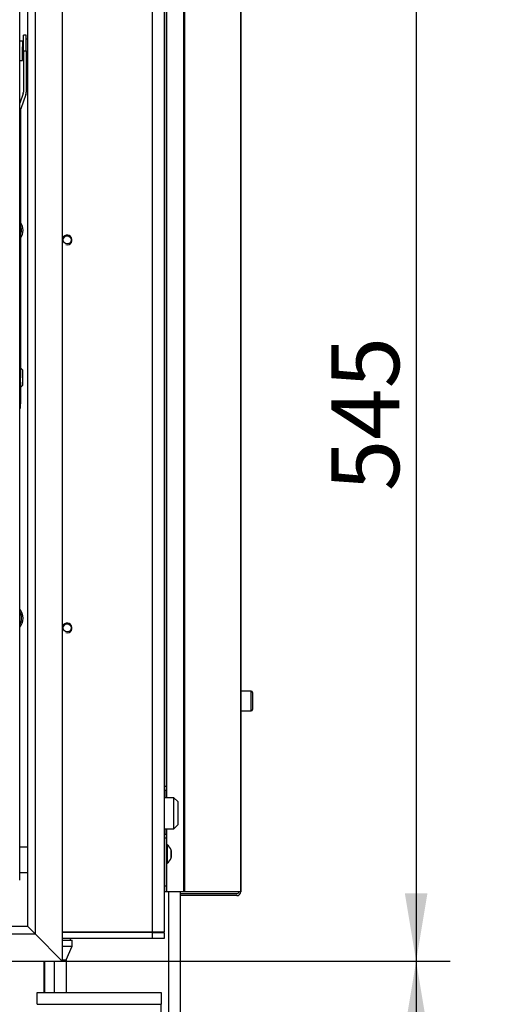
# Model space of a CAD drawing. Units: millimetres. Extents: x -420 to 463, y 0 to 1485.
# Drawn here: x 117 to 148, y 680 to 743 of the extents above; entities that cross this region are included whole.
import ezdxf
from ezdxf import colors
from ezdxf.entities.mleader import LeaderData, LeaderLine
from ezdxf.enums import TextEntityAlignment as Align
from ezdxf.math import Vec2, Vec3

# ---------------------------------------------------------------- set-up
doc = ezdxf.new("R2010")
doc.units = ezdxf.units.MM
for name, color, linetype in [('Default', 7, 'Continuous'), ('H06-034-3', 7, 'Continuous'), ('H07-011-0', 7, 'Continuous'), ('H09-119-0', 7, 'Continuous'), ('H09-120-1', 7, 'Continuous'), ('H09-552-1', 7, 'Continuous'), ('H09-559-0', 7, 'Continuous'), ('H09-572-1', 7, 'Continuous'), ('H09-575-0', 7, 'Continuous'), ('H09-602L-0', 7, 'Continuous'), ('H09-705-1', 7, 'Continuous'), ('H19-203-0', 7, 'Continuous'), ('H31-147R-1', 7, 'Continuous'), ('H31-168', 7, 'Continuous'), ('HD-498', 7, 'Continuous'), ('PO-015-1', 7, 'Continuous'), ('RIVET_DIN_7338_C', 7, 'Continuous'), ('SCREW_DIN_7991_M', 7, 'Continuous'), ('SCREW_DIN_912_M6', 7, 'Continuous'), ('SCREW_ISO_7380_M', 7, 'Continuous'), ('WASHER_DIN_125_1', 7, 'Continuous')]:
    doc.layers.add(name, color=color, linetype=linetype)
doc.styles.add('SEACAD_Arial', font='arial.ttf')
doc.dimstyles.new('ISO', dxfattribs={"dimtxt": 4.375, "dimasz": 4.375, "dimexe": 2.1875, "dimexo": 0, "dimgap": 1.09375, "dimtad": 1, "dimlfac": 8, "dimtxsty": 'SEACAD_Arial', "dimblk1": '_SE_FILLED', "dimblk2": '_SE_FILLED', "dimsah": 1, "dimcen": 2.1875, "dimadec": 0, "dimazin": 0, "dimtfac": 0.5, "dimtdec": 3, "dimtmove": 0, "dimatfit": 3, "dimfxl": 1, "dimarcsym": 0})

# ---------------------------------------------------------------- blocks, each defined once
blk = doc.blocks.new('_DOT')
at = {"color": 0}
blk.add_line((0, 0), (-1, 0), dxfattribs=at)
at = {"color": 0, "const_width": 0.333}
blk.add_lwpolyline([(-0.1665, 0, 1), (0.1665, 0, 1)], format="xyb", close=True, dxfattribs=at)
blk = doc.blocks.new('SE11')
at = {"layer": 'H06-034-3', "color": 7, "linetype": 'Continuous'}
for p, q in [((121.838, 684.558), (121.838, 684.521)), ((123.838, 684.558), (123.838, 684.521))]:
    blk.add_line(p, q, dxfattribs=at)
at = {"layer": 'H07-011-0', "color": 7, "linetype": 'Continuous'}
for p, q in [((118.525, 679.896), (118.525, 680.646)), ((118.525, 680.646), (126.525, 680.646)), ((126.525, 680.646), (126.525, 679.896)), ((118.525, 679.896), (126.525, 679.896)), ((126.525, 676.646), (126.525, 679.896))]:
    blk.add_line(p, q, dxfattribs=at)
at = {"layer": 'H09-119-0', "color": 7, "linetype": 'Continuous'}
for p, q in [((117.575, 741.958), (117.4, 741.958)), ((117.575, 741.958), (117.575, 741.597)), ((117.638, 741.802), (117.575, 741.802)), ((117.575, 741.333), (117.575, 741.597)), ((117.575, 740.708), (117.575, 741.333)), ((117.4, 740.708), (117.575, 740.708)), ((117.575, 740.864), (117.638, 740.864))]:
    blk.add_line(p, q, dxfattribs=at)
at = {"layer": 'H09-120-1', "color": 7, "linetype": 'Continuous'}
for p, q in [((117.9, 690.021), (117.4, 690.021)), ((117.4, 688.396), (117.9, 688.396))]:
    blk.add_line(p, q, dxfattribs=at)
at = {"layer": 'H09-552-1', "color": 7, "linetype": 'Continuous'}
for p, q in [((125.963, 684.558), (125.963, 749.083)), ((126.713, 749.083), (126.713, 684.558)), ((120.15, 684.558), (125.963, 684.558)), ((125.963, 684.521), (120.15, 684.521)), ((125.963, 684.146), (120.15, 684.146)), ((125.963, 684.558), (126.713, 684.558)), ((125.963, 684.146), (125.963, 684.521)), ((125.963, 684.521), (126.713, 684.521)), ((126.713, 684.146), (125.963, 684.146)), ((126.713, 684.521), (126.713, 684.146))]:
    blk.add_line(p, q, dxfattribs=at)
for centre in [(120.463, 729.146), (120.463, 704.146)]:
    blk.add_circle(centre, 0.258, dxfattribs=at)
for centre, radius, start, end in [((116.775, 729.771), 0.85, 0, 37.42801), ((116.775, 729.771), 0.85, 322.57199, 0), ((120.463, 729.146), 0.312, 255, 195), ((116.775, 704.771), 0.85, 0, 42.66793), ((116.775, 704.771), 0.85, 317.33207, 0), ((120.463, 704.146), 0.312, 255, 195), ((161.014, 719.549), 49.29, 225.23123, 225.28903)]:
    blk.add_arc(centre, radius, start, end, dxfattribs=at)
at = {"layer": 'H09-559-0', "color": 7, "linetype": 'Continuous'}
blk.add_line((117.4, 687.896), (117.4, 746.521), dxfattribs=at)
at = {"layer": 'H09-572-1', "color": 7, "linetype": 'Continuous'}
for p, q in [((119.025, 680.646), (119.025, 682.677)), ((119.65, 680.646), (119.65, 682.677))]:
    blk.add_line(p, q, dxfattribs=at)
at = {"layer": 'H09-575-0', "color": 7, "linetype": 'Continuous'}
for p, q in [((127.025, 658.333), (127.025, 687.146)), ((127.775, 658.646), (127.775, 687.146)), ((120.4, 682.771), (120.4, 680.646))]:
    blk.add_line(p, q, dxfattribs=at)
at = {"layer": 'H09-602L-0', "color": 7, "linetype": 'Continuous'}
for p, q in [((127.952, 826.146), (127.952, 687.146)), ((128.025, 826.025), (128.025, 687.146)), ((128.033, 824.083), (128.033, 687.146)), ((131.641, 824.083), (131.641, 687.146)), ((131.655, 824.083), (131.655, 687.146)), ((126.838, 745.583), (126.838, 693.942)), ((126.874, 745.583), (126.874, 693.208)), ((126.713, 693.942), (126.838, 693.942)), ((126.838, 693.678), (126.713, 693.678)), ((126.838, 693.942), (126.838, 693.678)), ((126.838, 693.208), (126.838, 693.678)), ((126.838, 690.863), (126.838, 691.208)), ((126.874, 691.208), (126.874, 690.177)), ((126.713, 690.863), (126.838, 690.863)), ((126.838, 690.599), (126.713, 690.599)), ((126.838, 690.863), (126.838, 690.599)), ((126.838, 690.599), (126.838, 687.521)), ((126.874, 688.989), (126.874, 687.146)), ((126.713, 687.521), (126.838, 687.521)), ((126.838, 687.146), (126.713, 687.146)), ((126.838, 687.521), (126.838, 687.146)), ((126.874, 687.146), (126.838, 687.146)), ((127.952, 687.146), (126.874, 687.146)), ((128.025, 687.146), (127.952, 687.146)), ((128.033, 687.146), (128.025, 687.146)), ((131.641, 687.146), (128.033, 687.146)), ((131.655, 687.146), (131.641, 687.146)), ((131.405, 687.021), (127.775, 687.021)), ((131.405, 686.896), (127.775, 686.896))]:
    blk.add_line(p, q, dxfattribs=at)
for radius in [0.25, 0.125]:
    blk.add_arc((131.405, 687.146), radius, 270, 0, dxfattribs=at)
at = {"layer": 'H09-705-1', "color": 7, "linetype": 'Continuous'}
blk.add_line((118.963, 682.677), (118.963, 680.646), dxfattribs=at)
at = {"layer": 'H19-203-0', "color": 7, "linetype": 'Continuous'}
for p, q in [((127.338, 693.208), (126.713, 693.208)), ((127.338, 691.208), (127.338, 693.208)), ((127.588, 692.958), (127.338, 693.208)), ((127.588, 692.958), (127.588, 691.458)), ((126.713, 691.208), (127.338, 691.208)), ((127.338, 691.208), (127.588, 691.458))]:
    blk.add_line(p, q, dxfattribs=at)
at = {"layer": 'H31-147R-1', "color": 7, "linetype": 'Continuous'}
for p, q in [((117.638, 741.333), (117.638, 742.333)), ((117.825, 742.333), (117.638, 742.333)), ((117.825, 741.333), (117.825, 742.333)), ((117.638, 741.333), (117.638, 738.66)), ((117.638, 741.333), (117.825, 741.333)), ((117.825, 741.333), (117.825, 738.66)), ((117.623, 738.575), (117.4, 737.964)), ((117.799, 738.511), (117.465, 737.594)), ((117.45, 737.509), (117.45, 720.271)), ((117.45, 720.271), (117.4, 720.271)), ((117.45, 719.975), (117.45, 720.271)), ((117.4, 719.975), (117.45, 719.975)), ((117.45, 719.975), (117.45, 718.592)), ((117.45, 718.592), (117.4, 718.592)), ((117.4, 718.328), (117.45, 718.328)), ((117.45, 718.328), (117.45, 718.592))]:
    blk.add_line(p, q, dxfattribs=at)
for centre, radius, start, end in [((117.388, 738.66), 0.25, 340, 0), ((117.388, 738.66), 0.438, 340, 0), ((117.7, 737.509), 0.25, 160, 180)]:
    blk.add_arc(centre, radius, start, end, dxfattribs=at)
blk.add_ellipse((117.1, 718.328), major_axis=(0.35, 0), ratio=0.422618, start_param=5.742086, end_param=6.283185, dxfattribs=at)
at = {"layer": 'H31-168', "color": 7, "linetype": 'Continuous'}
for p, q in [((120.15, 750.802), (120.15, 682.677)), ((118.4, 749.052), (118.4, 684.427)), ((117.9, 748.552), (117.9, 684.927)), ((118.4, 684.427), (117.9, 684.927)), ((120.15, 682.677), (118.4, 684.427))]:
    blk.add_line(p, q, dxfattribs=at)
at = {"layer": 'HD-498', "color": 7, "linetype": 'Continuous'}
for p, q in [((34.65, 684.927), (117.9, 684.927)), ((117.9, 684.927), (118.4, 684.427)), ((34.15, 684.427), (118.4, 684.427)), ((118.4, 684.427), (120.15, 682.677)), ((32.4, 682.677), (120.15, 682.677))]:
    blk.add_line(p, q, dxfattribs=at)
at = {"layer": 'PO-015-1', "color": 7, "linetype": 'Continuous'}
for p, q in [((120.15, 684.021), (120.775, 684.021)), ((120.669, 684.021), (120.669, 684.146)), ((120.775, 683.646), (120.775, 684.021)), ((121.4, 684.521), (121.4, 684.558)), ((120.15, 683.646), (120.775, 683.646)), ((120.4, 682.771), (120.775, 683.646)), ((120.15, 682.771), (120.4, 682.771))]:
    blk.add_line(p, q, dxfattribs=at)
at = {"layer": 'RIVET_DIN_7338_C', "color": 7, "linetype": 'Continuous'}
for p, q in [((117.463, 719.696), (117.463, 720.846)), ((117.463, 720.646), (117.45, 720.646)), ((117.61, 719.842), (117.61, 720.699)), ((117.45, 719.896), (117.463, 719.896))]:
    blk.add_line(p, q, dxfattribs=at)
for centre, start, end in [((117.463, 720.699), 0, 90), ((117.463, 719.842), 270, 0)]:
    blk.add_arc(centre, 0.147, start, end, dxfattribs=at)
at = {"layer": 'SCREW_DIN_7991_M', "color": 7, "linetype": 'Continuous'}
for centre, start, end in [((116.775, 729.771), 0, 25.84193), ((116.775, 729.771), 334.15807, 0), ((116.775, 704.771), 0, 33.55731), ((116.775, 704.771), 326.44269, 0)]:
    blk.add_arc(centre, 0.75, start, end, dxfattribs=at)
at = {"layer": 'SCREW_DIN_912_M6', "color": 7, "linetype": 'Continuous'}
for p, q in [((132.33, 700.064), (131.655, 700.064)), ((132.33, 698.814), (132.33, 700.064)), ((132.405, 699.989), (132.405, 698.889)), ((131.655, 698.814), (132.33, 698.814))]:
    blk.add_line(p, q, dxfattribs=at)
for centre, start, end in [((132.33, 699.989), 0, 90), ((132.33, 698.889), 270, 0)]:
    blk.add_arc(centre, 0.075, start, end, dxfattribs=at)
at = {"layer": 'SCREW_ISO_7380_M', "color": 7, "linetype": 'Continuous'}
for p, q in [((126.9, 690.177), (126.838, 690.177)), ((126.9, 690.177), (126.9, 688.989)), ((127.174, 689.34), (127.174, 689.826)), ((127.175, 689.816), (127.175, 689.35)), ((126.838, 688.989), (126.9, 688.989))]:
    blk.add_line(p, q, dxfattribs=at)
for centre, radius, start, end in [((126.555, 689.626), 0.65, 17.9406, 57.94517), ((127.143, 689.816), 0.0325, 0, 17.9406), ((126.555, 689.54), 0.65, 302.05483, 342.0594), ((127.143, 689.35), 0.0325, 342.0594, 0)]:
    blk.add_arc(centre, radius, start, end, dxfattribs=at)
at = {"layer": 'WASHER_DIN_125_1', "color": 7, "linetype": 'Continuous'}
for p, q in [((117.9, 742.083), (117.825, 742.083)), ((117.825, 740.583), (117.9, 740.583))]:
    blk.add_line(p, q, dxfattribs=at)
blk = doc.blocks.new('DMBLK119')
at = {"layer": 'Default', "linetype": 'Continuous'}
for points in [[(143.69, 746.427), (142.96, 750.802), (142.231, 746.427)], [(143.69, 687.052), (142.231, 687.052), (142.96, 682.677)]]:
    blk.add_hatch(color=7, dxfattribs=at).paths.add_polyline_path(points)
at = {"layer": 'Default', "color": 7, "linetype": 'Continuous'}
for p, q in [((120.15, 750.802), (145.148, 750.802)), ((142.96, 750.802), (142.96, 682.677)), ((120.15, 682.677), (145.148, 682.677))]:
    blk.add_line(p, q, dxfattribs=at)
at = {"layer": 'Default', "color": 7, "linetype": 'Continuous', "style": 'SEACAD_Arial'}
blk.add_text('545', height=4.375, rotation=90, dxfattribs=at).set_placement((137.492, 712.961), align=Align.TOP_LEFT)
blk = doc.blocks.new('_SE_FILLED')
at = {"color": 0}
blk.add_line((0, 0), (-1, 0), dxfattribs=at)
blk.add_solid([(0, 0), (-1, -0.1665), (-1, 0.1665), (0, 0)], dxfattribs=at)
blk = doc.blocks.new('DMBLK120')
at = {"layer": 'Default', "linetype": 'Continuous'}
for points in [[(143.69, 678.302), (142.96, 682.677), (142.231, 678.302)], [(143.69, 662.271), (142.231, 662.271), (142.96, 657.896)]]:
    blk.add_hatch(color=7, dxfattribs=at).paths.add_polyline_path(points)
at = {"layer": 'Default', "color": 7, "linetype": 'Continuous'}
for p, q in [((120.15, 682.677), (145.148, 682.677)), ((142.96, 682.677), (142.96, 657.896)), ((127.025, 657.896), (145.148, 657.896))]:
    blk.add_line(p, q, dxfattribs=at)
at = {"layer": 'Default', "color": 7, "linetype": 'Continuous', "style": 'SEACAD_Arial'}
blk.add_text('198', height=4.375, rotation=90, dxfattribs=at).set_placement((137.492, 666.657), align=Align.TOP_LEFT)

msp = doc.modelspace()

# ---------------------------------------------------------------- block references
at = {"layer": 'Default'}
msp.add_blockref('SE11', (0, 0), dxfattribs=at)

# ---------------------------------------------------------------- dimensions: what is measured, and where the dimension line sits
at = {"layer": 'Default', "color": 7, "linetype": 'Continuous'}
dim = msp.add_linear_dim(base=(142.9605, 750.8018), p1=(120.1504, 750.8018), p2=(120.1504, 682.6768), angle=270, text='\\A1;<>', dimstyle='ISO', dxfattribs=at)
dim.commit()
dim.dimension.update_dxf_attribs({"geometry": 'DMBLK119', "text_midpoint": (142.9605, 716.7393), "dimtype": 161})
dim = msp.add_linear_dim(base=(142.9605, 657.8955), p1=(120.1504, 682.6768), p2=(120.4004, 657.8955), angle=90, text='\\A1;<>', dimstyle='ISO', override={"dimdec": 0}, dxfattribs=at)
dim.commit()
dim.dimension.update_dxf_attribs({"geometry": 'DMBLK120', "text_midpoint": (142.9605, 670.2862), "dimtype": 160})

# ---------------------------------------------------------------- leaders
ml = msp.add_multileader_mtext('Standard', dxfattribs=at)
ml.set_content('{\\pxsm0.9;\\fSolid Edge ISO CE|b0||i0||c0|p34;\\W1.;HAKA 67/51WH - TL ND - KRYCÍ RÁM 50mm\\P}', color=256)
ml.set_leader_properties()
ml.set_arrow_properties(name='DOT')
ml.build(insert=Vec2(0, 0))
ml.multileader.update_dxf_attribs({"leader_type": 0, "dogleg_length": 0, "arrow_head_size": 7.5})
ctx = ml.context
ctx.base_point, ctx.char_height, ctx.arrow_head_size, ctx.landing_gap_size = Vec3(256.3769, 1169.3038), 7.5, 7.5, 7.5
notes = []
notes.append((ctx, [(0, (0, 0, 0), (0, 0), (1, 0), 1, [])]))
ctx.mtext.insert = Vec3(258.3769, 1173.0913)
ml = msp.add_multileader_mtext('Standard', dxfattribs=at)
ml.set_content('{\\pxsm0.9;\\fSolid Edge ISO CE|b0||i0||c0|p34;\\W1.;HAKA 67/51WH - TL ND - KRYCÍ RÁM 80mm\\P}', color=256)
ml.set_leader_properties()
ml.set_arrow_properties(name='DOT')
ml.build(insert=Vec2(0, 0))
ml.multileader.update_dxf_attribs({"leader_type": 0, "dogleg_length": 0, "arrow_head_size": 7.5})
ctx = ml.context
ctx.base_point, ctx.char_height, ctx.arrow_head_size, ctx.landing_gap_size = Vec3(256.3769, 872.3038), 7.5, 7.5, 7.5
notes.append((ctx, [(0, (0, 0, 0), (0, 0), (1, 0), 1, [])]))
ctx.mtext.insert = Vec3(258.3769, 876.0913)
for ctx, leaders in notes:
    for number, flags, end, landing, length, lines in leaders:
        leader = LeaderData()
        leader.index, (leader.has_last_leader_line, leader.has_dogleg_vector, leader.attachment_direction) = number, flags
        leader.last_leader_point, leader.dogleg_vector, leader.dogleg_length = Vec3(end), Vec3(landing), length
        for number, points, colour, breaks in lines:
            line = LeaderLine()
            line.index, line.vertices, line.color, line.breaks = number, Vec3.list(points), colors.encode_raw_color(colour), breaks
            leader.lines.append(line)
        ctx.leaders.append(leader)

doc.saveas('drawing.dxf')
